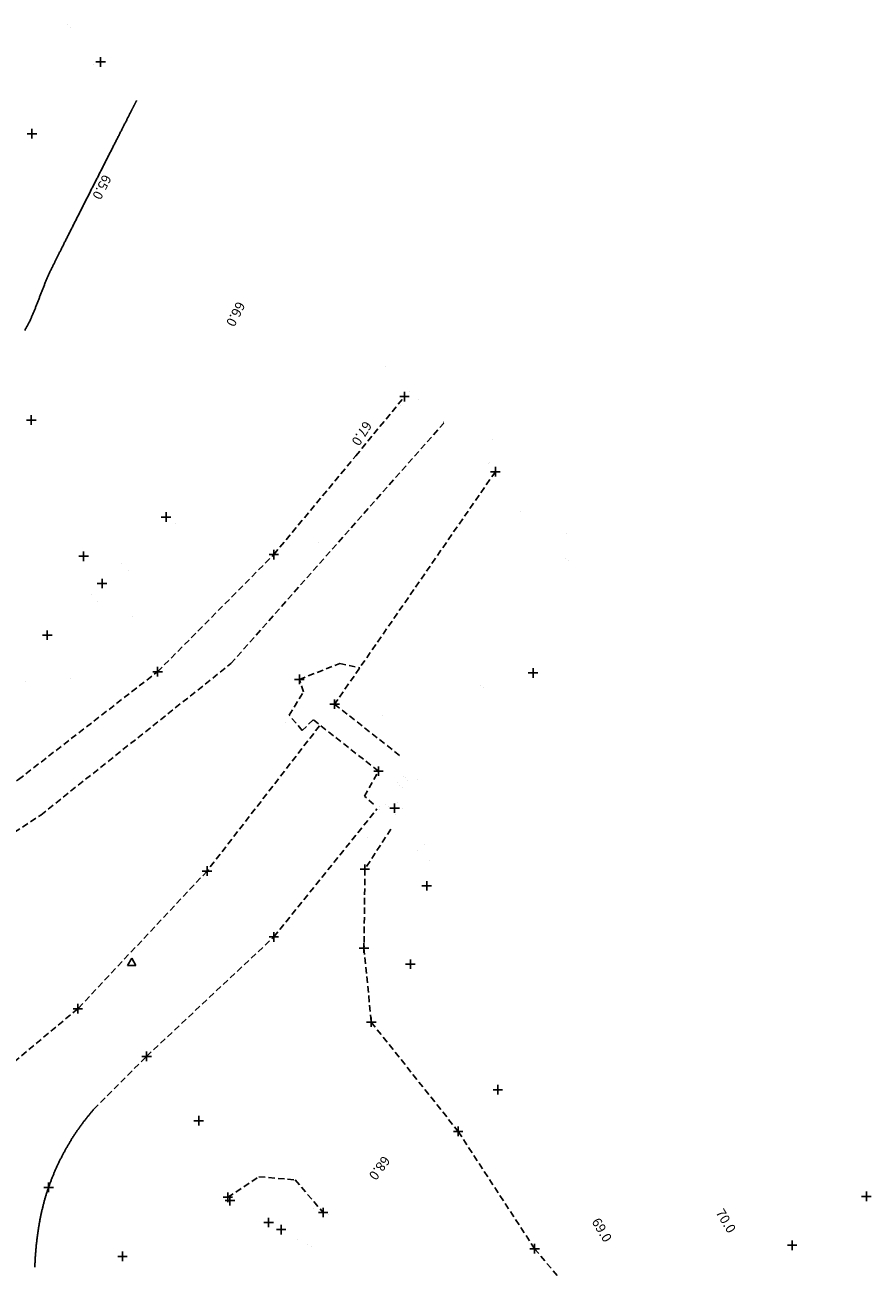
# Model space of a CAD drawing. Extents: x 416 to 523, y 381 to 533.
# Drawn here: x 497 to 523, y 490 to 529 of the extents above; entities that cross this region are included whole.
import ezdxf
from ezdxf.enums import TextEntityAlignment as Align

# ---------------------------------------------------------------- set-up
doc = ezdxf.new("R2010")
doc.units = 0
doc.header["$LTSCALE"] = 0.2
doc.header["$MEASUREMENT"] = 0
doc.linetypes.add('Dashed Half', pattern=[1.5, 1, -0.5])
doc.layers.get('0').update_dxf_attribs({"linetype": 'CONTINUOUS'})
for name, color, linetype in [('Contours', 1, 'CONTINUOUS'), ('Ground Forms', 1, 'CONTINUOUS'), ('Roads', 1, 'CONTINUOUS'), ('Survey Points', 7, 'CONTINUOUS')]:
    doc.layers.add(name, color=color, linetype=linetype)
doc.layers.get('0').freeze()
doc.styles.add('Default', font='arial.ttf')

# ---------------------------------------------------------------- blocks, each defined once
blk = doc.blocks.new('PT_PLUS')
at = {"color": 0, "linetype": 'Continuous'}
for p, q in [((-0.5, 0), (0.5, 0)), ((0, -0.5), (0, 0.5))]:
    blk.add_line(p, q, dxfattribs=at)
blk = doc.blocks.new('PT_DOT')
at = {"color": 0, "xscale": 0.2, "yscale": 0.2, "zscale": 0.2}
blk.add_blockref('PT_PLUS', (0, 0), dxfattribs=at)
blk = doc.blocks.new('PT_TRIANGLE')
at = {"color": 0, "linetype": 'Continuous'}
for p, q in [((0, 0.5), (-0.433013, -0.25)), ((0.433013, -0.25), (0, 0.5)), ((-0.433013, -0.25), (0.433013, -0.25))]:
    blk.add_line(p, q, dxfattribs=at)

msp = doc.modelspace()

# ---------------------------------------------------------------- linework, layer by layer
at = {"layer": 'Contours', "color": 8, "linetype": 'Continuous', "elevation": 65, "flags": 128}
msp.add_lwpolyline([(500.155512, 527.071984), (500.155401, 527.071766), (500.155068, 527.071114), (500.154515, 527.070031), (500.153744, 527.06852), (500.152756, 527.066584), (500.151553, 527.064227), (500.150136, 527.061451), (500.148508, 527.05826), (500.146669, 527.054657), (500.144621, 527.050645), (500.142367, 527.046227), (500.139907, 527.041407), (500.137243, 527.036187), (500.134377, 527.030571), (500.13131, 527.024561), (500.128045, 527.018161), (500.124582, 527.011375), (500.120923, 527.004204), (500.117071, 526.996653), (500.113025, 526.988725), (500.108789, 526.980422), (500.104364, 526.971748), (500.09975, 526.962706), (500.094951, 526.953299), (500.089967, 526.94353), (500.084801, 526.933403), (500.079453, 526.92292), (500.073926, 526.912084), (500.068221, 526.9009), (500.062339, 526.88937), (500.056283, 526.877496), (500.050053, 526.865283), (500.043652, 526.852733), (500.037081, 526.83985), (500.030342, 526.826637), (500.023436, 526.813096), (500.016365, 526.799231), (500.009131, 526.785046), (500.001734, 526.770543), (499.994178, 526.755725), (499.986463, 526.740596), (499.978591, 526.725158), (499.970563, 526.709415), (499.962382, 526.693371), (499.954049, 526.677027), (499.945565, 526.660388), (499.936932, 526.643456), (499.928152, 526.626235), (499.919226, 526.608727), (499.910157, 526.590937), (499.900944, 526.572866), (499.891591, 526.554519), (499.882099, 526.535898), (499.872469, 526.517006), (499.862703, 526.497847), (499.852803, 526.478424), (499.84277, 526.458739), (499.832606, 526.438797), (499.822312, 526.4186), (499.811891, 526.398151), (499.801343, 526.377454), (499.79067, 526.356511), (499.779875, 526.335326), (499.768958, 526.313902), (499.757921, 526.292242), (499.746766, 526.270349), (499.735494, 526.248227), (499.724107, 526.225878), (499.712607, 526.203306), (499.700995, 526.180514), (499.689273, 526.157504), (499.677443, 526.134281), (499.665505, 526.110847), (499.653462, 526.087205), (499.641316, 526.063359), (499.629067, 526.039311), (499.616718, 526.015065), (499.60427, 525.990625), (499.591725, 525.965992), (499.579085, 525.941171), (499.56635, 525.916163), (499.553523, 525.890974), (499.540605, 525.865605), (499.527598, 525.84006), (499.514504, 525.814342), (499.501323, 525.788455), (499.488059, 525.7624), (499.474711, 525.736182), (499.461283, 525.709803), (499.447775, 525.683268), (499.434189, 525.656578), (499.420527, 525.629737), (499.406791, 525.602748), (499.392981, 525.575614), (499.3791, 525.548339), (499.365149, 525.520926), (499.35113, 525.493377), (499.337045, 525.465696), (499.322894, 525.437886), (499.308681, 525.409951), (499.294405, 525.381892), (499.28007, 525.353714), (499.265676, 525.32542), (499.251225, 525.297013), (499.236719, 525.268495), (499.222159, 525.23987), (499.207548, 525.211142), (499.192886, 525.182313), (499.178175, 525.153386), (499.163417, 525.124366), (499.148614, 525.095253), (499.133766, 525.066053), (499.118876, 525.036768), (499.103946, 525.007401), (499.088976, 524.977956), (499.073969, 524.948435), (499.058927, 524.918841), (499.04385, 524.889179), (499.02874, 524.85945), (499.013599, 524.829658), (498.998429, 524.799807), (498.983231, 524.769899), (498.968007, 524.739938), (498.952759, 524.709926), (498.937487, 524.679867), (498.922194, 524.649764), (498.906882, 524.61962), (498.891551, 524.589439), (498.876204, 524.559222), (498.860842, 524.528975), (498.845467, 524.498699), (498.83008, 524.468398), (498.814683, 524.438075), (498.799278, 524.407733), (498.783866, 524.377375), (498.768449, 524.347005), (498.753028, 524.316625), (498.737605, 524.286239), (498.722182, 524.25585), (498.706761, 524.225461), (498.691342, 524.195075), (498.675928, 524.164695), (498.66052, 524.134325), (498.645119, 524.103967), (498.629728, 524.073625), (498.614348, 524.043302), (498.598981, 524.013001), (498.583628, 523.982726), (498.568291, 523.952478), (498.552971, 523.922262), (498.53767, 523.892081), (498.52239, 523.861937), (498.507132, 523.831834), (498.491898, 523.801776), (498.476689, 523.771764), (498.461508, 523.741803), (498.446356, 523.711896), (498.431233, 523.682045), (498.416143, 523.652253), (498.401087, 523.622525), (498.386065, 523.592863), (498.371081, 523.56327), (498.356134, 523.533749), (498.341228, 523.504304), (498.326364, 523.474938), (498.311543, 523.445653), (498.296767, 523.416453), (498.282037, 523.387341), (498.267355, 523.358321), (498.252724, 523.329395), (498.238143, 523.300567), (498.223616, 523.271839), (498.209143, 523.243215), (498.194726, 523.214698), (498.180367, 523.186291), (498.166068, 523.157997), (498.15183, 523.12982), (498.137654, 523.101762), (498.123542, 523.073827), (498.109497, 523.046018), (498.095519, 523.018338), (498.08161, 522.99079), (498.067772, 522.963377), (498.054006, 522.936103), (498.040314, 522.90897), (498.026698, 522.881982), (498.013159, 522.855142), (497.999699, 522.828453), (497.986319, 522.801918), (497.973022, 522.77554), (497.959808, 522.749323), (497.946679, 522.72327), (497.933637, 522.697383), (497.920684, 522.671666), (497.907821, 522.646122), (497.895049, 522.620754), (497.882371, 522.595565), (497.869788, 522.570559), (497.857301, 522.545739), (497.844913, 522.521107), (497.832624, 522.496668), (497.820437, 522.472423), (497.808353, 522.448377), (497.796374, 522.424531), (497.784501, 522.400891), (497.772735, 522.377458), (497.76108, 522.354236), (497.749535, 522.331227), (497.738103, 522.308436), (497.726786, 522.285865), (497.715584, 522.263518), (497.7045, 522.241397), (497.693535, 522.219505), (497.682691, 522.197846), (497.67197, 522.176424), (497.661372, 522.15524), (497.6509, 522.134299), (497.640556, 522.113603), (497.63034, 522.093155), (497.620255, 522.07296), (497.610302, 522.053019), (497.600482, 522.033336), (497.590799, 522.013914), (497.581251, 521.994756), (497.571843, 521.975866), (497.562575, 521.957247), (497.553448, 521.938901), (497.544465, 521.920832), (497.535627, 521.903043), (497.526936, 521.885537), (497.518393, 521.868317), (497.51, 521.851387), (497.501758, 521.834749), (497.493669, 521.818407), (497.485736, 521.802364), (497.477958, 521.786623), (497.470339, 521.771187), (497.462879, 521.75606), (497.45558, 521.741244), (497.448444, 521.726742), (497.441472, 521.712558), (497.430908, 521.689908), (497.420385, 521.667076), (497.409903, 521.644071), (497.39946, 521.620898), (497.389055, 521.597565), (497.378688, 521.574077), (497.368357, 521.550441), (497.358063, 521.526664), (497.347802, 521.502752), (497.337576, 521.478713), (497.327382, 521.454552), (497.317221, 521.430276), (497.30709, 521.405891), (497.296989, 521.381405), (497.286918, 521.356823), (497.276874, 521.332153), (497.266858, 521.307401), (497.256867, 521.282573), (497.246903, 521.257676), (497.236962, 521.232716), (497.227045, 521.207701), (497.21715, 521.182636), (497.207277, 521.157529), (497.197425, 521.132385), (497.187592, 521.107212), (497.177778, 521.082016), (497.167982, 521.056803), (497.158202, 521.031581), (497.148439, 521.006354), (497.13869, 520.981132), (497.128956, 520.955918), (497.119234, 520.930722), (497.109525, 520.905548), (497.099827, 520.880403), (497.090139, 520.855295), (497.08046, 520.830229), (497.07079, 520.805212), (497.061127, 520.780251), (497.051471, 520.755352), (497.04182, 520.730522), (497.032174, 520.705767), (497.022532, 520.681094), (497.012892, 520.65651), (497.003254, 520.632021), (496.993617, 520.607633), (496.98398, 520.583354), (496.974342, 520.559189), (496.964702, 520.535146), (496.955059, 520.51123), (496.945412, 520.487449), (496.93576, 520.463809), (496.926102, 520.440317), (496.916438, 520.416978), (496.906767, 520.393801), (496.897086, 520.37079), (496.887397, 520.347954), (496.877696, 520.325298), (496.867985, 520.302828), (496.858261, 520.280553), (496.848524, 520.258477), (496.838773, 520.236608), (496.829006, 520.214952), (496.819224, 520.193516), (496.809424, 520.172306), (496.799606, 520.151329), (496.78977, 520.130592), (496.779914, 520.1101), (496.770037, 520.089861), (496.760138, 520.069882), (496.750217, 520.050168), (496.740272, 520.030726), (496.730302, 520.011563), (496.720307, 519.992685), (496.710286, 519.9741), (496.700237, 519.955813), (496.69016, 519.937831), (496.680054, 519.92016), (496.669917, 519.902808), (496.659749, 519.88578), (496.64955, 519.869084), (496.639317, 519.852726)], dxfattribs=at)
at = {"layer": 'Ground Forms', "color": 92, "linetype": 'Dashed Half'}
for points in [[(461.554554, 482.56099, 65.9916), (464.148674, 485.937515, 65.9224), (467.204998, 489.672373, 65.8577), (470.342672, 492.129487, 65.8198), (473.349984, 493.381324, 65.8752), (475.892014, 494.604732, 66.1297), (478.984135, 496.106313, 66.0741), (482.878154, 497.895409, 66.1525), (487.025676, 499.608594, 66.4566), (491.695662, 502.474366, 66.8867), (496.442016, 505.757071, 67.0613), (500.814415, 509.144112, 67.1236), (504.46544, 512.820835, 67.1092), (507.036061, 515.915777, 67.107), (508.568604, 517.776896, 67.1226)], [(423.807408, 436.987136, 65.7719), (427.045153, 441.229818, 65.5573), (433.120214, 449.99964, 65.2336), (438.531297, 457.230131, 65.1418), (444.659642, 465.205418, 65.4761), (448.600647, 468.866993, 65.5514), (454.100507, 473.84479, 65.7053), (458.000818, 476.905186, 65.9905), (461.284129, 479.749109, 66.0412), (463.577627, 482.771691, 66.0477), (466.578018, 486.919511, 65.9231), (469.909995, 490.235315, 65.8518), (473.348256, 492.105666, 65.9637), (478.831701, 494.885648, 66.1089), (484.200222, 496.970278, 66.3549), (490.048324, 499.985883, 66.7546), (497.144067, 504.645347, 67.1132), (503.118849, 509.396919, 67.3556), (509.806853, 516.947612, 67.3254)], [(508.139221, 504.200135, 67.5943), (507.325445, 502.942003, 67.5752), (507.297336, 500.468298, 67.559), (507.527078, 498.142814, 67.8388), (510.256666, 494.715265, 68.2625), (512.657491, 491.031562, 68.4605), (515.017706, 488.225612, 68.5276), (517.393867, 486.214458, 68.5682), (518.077125, 483.880031, 68.570513), (516.689015, 481.541139, 68.5731), (514.847878, 478.834168, 68.5574), (512.710332, 474.528167, 68.6103), (510.820526, 470.97358, 68.505358), (506.548793, 461.166852, 68.5827), (505.432972, 454.57489, 68.7375), (503.711864, 450.175528, 68.8146), (504.1435, 448.101823, 69.0877), (510.540325, 448.629599, 70.2677)], [(503.01901, 492.646878, 67.272), (503.99885, 493.293746, 67.4457), (505.136509, 493.193717, 67.7521), (506.014333, 492.16979, 67.9791)]]:
    msp.add_polyline3d(points, dxfattribs=at)
at = {"layer": 'Roads', "color": 2, "linetype": 'Dashed Half'}
for points in [[(511.422839, 515.420331, 67.6229), (506.373541, 508.124899, 67.5658), (508.423834, 506.509722, 67.5497)], [(507.596237, 504.981653, 67.56), (507.313856, 505.232928, 67.5338), (507.742705, 506.002673, 67.5463), (507.751652, 506.022191, 67.5497), (505.701359, 507.637368, 67.5756), (505.359732, 507.300712, 67.5569), (504.949105, 507.779344, 67.5963), (505.402342, 508.512246, 67.5393), (505.266731, 508.902864, 67.481), (506.533367, 509.397584, 67.5772), (507.1658, 509.269587, 67.5957)], [(505.900304, 507.444924, 67.554), (502.369256, 502.887337, 67.4525), (498.308207, 498.564361, 67.341), (494.343065, 495.258098, 67.128), (489.71933, 492.160785, 66.9393), (484.80502, 488.605303, 66.7261), (476.218532, 482.124362, 66.5676), (471.382283, 478.799907, 66.4564), (471.029367, 479.269657, 66.4501)], [(496.958752, 490.452735, 67.40109), (496.959472, 490.477791, 67.400509), (496.960262, 490.502846, 67.399927), (496.961123, 490.527898, 67.399346), (496.962054, 490.552948, 67.398765), (496.963055, 490.577995, 67.398183), (496.964127, 490.603039, 67.397602), (496.965268, 490.62808, 67.397021), (496.966481, 490.653117, 67.396439), (496.967763, 490.678151, 67.395858), (496.969116, 490.703182, 67.395276), (496.970539, 490.728208, 67.394695), (496.972032, 490.753231, 67.394114), (496.973596, 490.778249, 67.393532), (496.97523, 490.803263, 67.392951), (496.976934, 490.828272, 67.39237), (496.978708, 490.853276, 67.391788), (496.980552, 490.878275, 67.391207), (496.982467, 490.903268, 67.390625), (496.984452, 490.928257, 67.390044), (496.986507, 490.953239, 67.389463), (496.988632, 490.978216, 67.388881), (496.990827, 491.003187, 67.3883), (496.99308, 491.028083, 67.387443), (496.995389, 491.052975, 67.386585), (496.997755, 491.077861, 67.385728), (497.000179, 491.102743, 67.38487), (497.002661, 491.127619, 67.384012), (497.005202, 491.152489, 67.383155), (497.007802, 491.177354, 67.382298), (497.010462, 491.202213, 67.38144), (497.013181, 491.227066, 67.380583), (497.015962, 491.251912, 67.379725), (497.018803, 491.276752, 67.378867), (497.021707, 491.301586, 67.37801), (497.024672, 491.326412, 67.377152), (497.0277, 491.351231, 67.376295), (497.030791, 491.376042, 67.375438), (497.033946, 491.400846, 67.37458), (497.037165, 491.425642, 67.373723), (497.040448, 491.45043, 67.372865), (497.043796, 491.47521, 67.372007), (497.04721, 491.49998, 67.37115), (497.05069, 491.524742, 67.370293), (497.054237, 491.549495, 67.369435), (497.05785, 491.574239, 67.368578), (497.061531, 491.598972, 67.36772), (497.06528, 491.623696, 67.366862), (497.069097, 491.64841, 67.366005), (497.072983, 491.673113, 67.365148), (497.076939, 491.697805, 67.36429), (497.080964, 491.722486, 67.363433), (497.08506, 491.747156, 67.362575), (497.089226, 491.771814, 67.361717), (497.093464, 491.796461, 67.36086), (497.097773, 491.821095, 67.360002), (497.102155, 491.845716, 67.359145), (497.106609, 491.870325, 67.358288), (497.111136, 491.89492, 67.35743), (497.115737, 491.919502, 67.356572), (497.120412, 491.94407, 67.355715), (497.125161, 491.968624, 67.354857), (497.129986, 491.993164, 67.354), (497.134886, 492.017689, 67.353143), (497.139861, 492.042198, 67.352285), (497.144913, 492.066692, 67.351428), (497.150042, 492.091171, 67.35057), (497.155248, 492.115633, 67.349712), (497.160532, 492.140078, 67.348855), (497.165894, 492.164507, 67.347998), (497.171334, 492.188918, 67.34714), (497.176853, 492.213312, 67.346283), (497.182452, 492.237688, 67.345425), (497.188131, 492.262046, 67.344567), (497.19389, 492.286384, 67.34371), (497.19973, 492.310704, 67.342852), (497.205651, 492.335004, 67.341995), (497.211653, 492.359284, 67.341138), (497.217738, 492.383544, 67.34028), (497.223905, 492.407783, 67.339422), (497.230155, 492.432002, 67.338565), (497.236488, 492.456198, 67.337707), (497.242905, 492.480373, 67.33685), (497.249407, 492.504526, 67.335993), (497.255993, 492.528655, 67.335135), (497.262664, 492.552762, 67.334277), (497.26942, 492.576845, 67.33342), (497.276262, 492.600904, 67.332562), (497.28319, 492.624939, 67.331705), (497.290206, 492.648949, 67.330848), (497.297308, 492.672933, 67.32999), (497.304497, 492.696892, 67.329133), (497.311775, 492.720825, 67.328275), (497.319141, 492.744731, 67.327417), (497.326595, 492.76861, 67.32656), (497.334138, 492.792461, 67.325702), (497.341771, 492.816285, 67.324845), (497.349494, 492.84008, 67.323988), (497.357307, 492.863846, 67.32313), (497.365211, 492.887582, 67.322272), (497.373206, 492.911289, 67.321415), (497.381292, 492.934966, 67.320557), (497.389469, 492.958611, 67.3197), (497.39773, 492.982219, 67.319775), (497.406069, 493.005799, 67.319849), (497.414487, 493.029351, 67.319924), (497.422984, 493.052875, 67.319998), (497.431559, 493.076371, 67.320073), (497.440213, 493.099837, 67.320147), (497.448945, 493.123275, 67.320222), (497.457756, 493.146683, 67.320296), (497.466645, 493.170061, 67.320371), (497.475612, 493.19341, 67.320446), (497.484657, 493.216728, 67.32052), (497.49378, 493.240017, 67.320595), (497.502981, 493.263274, 67.320669), (497.512259, 493.286501, 67.320744), (497.521615, 493.309696, 67.320818), (497.531049, 493.33286, 67.320893), (497.54056, 493.355993, 67.320968), (497.550148, 493.379093, 67.321042), (497.559814, 493.402161, 67.321117), (497.569557, 493.425197, 67.321191), (497.579376, 493.4482, 67.321266), (497.589273, 493.471171, 67.32134), (497.599246, 493.494107, 67.321415), (497.609296, 493.517011, 67.321489), (497.619422, 493.539881, 67.321564), (497.629625, 493.562716, 67.321639), (497.639904, 493.585518, 67.321713), (497.650259, 493.608285, 67.321788), (497.660691, 493.631017, 67.321862), (497.671198, 493.653714, 67.321937), (497.681781, 493.676376, 67.322011), (497.69244, 493.699003, 67.322086), (497.703174, 493.721593, 67.322161), (497.713984, 493.744148, 67.322235), (497.72487, 493.766666, 67.32231), (497.73583, 493.789148, 67.322384), (497.746866, 493.811593, 67.322459), (497.757977, 493.834001, 67.322533), (497.769162, 493.856372, 67.322608), (497.780422, 493.878705, 67.322682), (497.791757, 493.901001, 67.322757), (497.803167, 493.923258, 67.322832), (497.81465, 493.945477, 67.322906), (497.826208, 493.967658, 67.322981), (497.837841, 493.9898, 67.323055), (497.849547, 494.011903, 67.32313), (497.861327, 494.033966, 67.323204), (497.87318, 494.05599, 67.323279), (497.885107, 494.077975, 67.323354), (497.897108, 494.099919, 67.323428), (497.909182, 494.121823, 67.323503), (497.921329, 494.143686, 67.323577), (497.933549, 494.165509, 67.323652), (497.945842, 494.187291, 67.323726), (497.958208, 494.209032, 67.323801), (497.970647, 494.230731, 67.323875), (497.983158, 494.252388, 67.32395), (497.995741, 494.274004, 67.324025), (498.008397, 494.295577, 67.324099), (498.021124, 494.317108, 67.324174), (498.033924, 494.338596, 67.324248), (498.046795, 494.360041, 67.324323), (498.059738, 494.381443, 67.324397), (498.072752, 494.402802, 67.324472), (498.085838, 494.424117, 67.324546), (498.098995, 494.445388, 67.324621), (498.112223, 494.466615, 67.324696), (498.125522, 494.487798, 67.32477), (498.138892, 494.508936, 67.324845), (498.152332, 494.530029, 67.324919), (498.165843, 494.551077, 67.324994), (498.179424, 494.57208, 67.325068), (498.193075, 494.593037, 67.325143), (498.206797, 494.613949, 67.325218), (498.220588, 494.634814, 67.325292), (498.234448, 494.655634, 67.325367), (498.248379, 494.676407, 67.325441), (498.262379, 494.697133, 67.325516), (498.276448, 494.717812, 67.32559), (498.290586, 494.738444, 67.325665), (498.304792, 494.759029, 67.325739), (498.319068, 494.779566, 67.325814), (498.333412, 494.800055, 67.325889), (498.347825, 494.820497, 67.325963), (498.362306, 494.840889, 67.326038), (498.376855, 494.861234, 67.326112), (498.391472, 494.881529, 67.326187), (498.406157, 494.901776, 67.326261), (498.42091, 494.921973, 67.326336), (498.435729, 494.942121, 67.326411), (498.450617, 494.962219, 67.326485), (498.465571, 494.982268, 67.32656), (498.480592, 495.002266, 67.326634), (498.49568, 495.022214, 67.326709), (498.510835, 495.042111, 67.326783), (498.526056, 495.061958, 67.326858), (498.541344, 495.081753, 67.326932), (498.556697, 495.101497, 67.327007), (498.572117, 495.12119, 67.327082), (498.587602, 495.140831, 67.327156), (498.603153, 495.160421, 67.327231), (498.618769, 495.179958, 67.327305), (498.63445, 495.199443, 67.32738), (498.650197, 495.218875, 67.327454), (498.666008, 495.238254, 67.327529), (498.681884, 495.257581, 67.327604), (498.697825, 495.276854, 67.327678), (498.71383, 495.296074, 67.327753), (498.729899, 495.315241, 67.327827), (498.746033, 495.334353, 67.327902), (498.76223, 495.353411, 67.327976), (498.77849, 495.372416, 67.328051), (498.794815, 495.391365, 67.328125), (498.811202, 495.41026, 67.3282), (500.467662, 497.070806, 67.394), (504.464379, 500.818291, 67.504), (507.704641, 504.83986, 67.5402)]]:
    msp.add_polyline3d(points, dxfattribs=at)

# ---------------------------------------------------------------- block references
at = {"layer": 'Survey Points', "color": 7, "linetype": 'Continuous'}
for name, p, xscale, yscale, zscale in [('PT_DOT', (497.979485, 529.447049, 65.0884), 0.0003, 0.0003, 0.0003), ('PT_DOT', (498.073195, 529.358402, 65.388322), 0.0003, 0.0003, 0.0003), ('PT_PLUS', (499.024564, 528.281814, 64.7188), 0.3, 0.3, 0.3), ('PT_DOT', (498.789027, 528.20008, 64.7188), 0.0003, 0.0003, 0.0003), ('PT_PLUS', (496.86602, 526.03141, 64.7976), 0.3, 0.3, 0.3), ('PT_DOT', (507.971198, 518.71117, 66.9433), 0.0003, 0.0003, 0.0003), ('PT_PLUS', (508.568604, 517.776896, 67.1226), 0.3, 0.3, 0.3), ('PT_DOT', (508.731208, 517.943884, 67.1224), 0.0003, 0.0003, 0.0003), ('PT_DOT', (508.428792, 517.492357, 67.1546), 0.0003, 0.0003, 0.0003), ('PT_DOT', (509.001843, 517.679227, 67.2013), 0.0003, 0.0003, 0.0003), ('PT_PLUS', (496.847986, 517.041994, 65.2348), 0.3, 0.3, 0.3), ('PT_DOT', (509.783887, 517.00314, 67.2689), 0.0003, 0.0003, 0.0003), ('PT_DOT', (509.789441, 516.970074, 67.2733), 0.0003, 0.0003, 0.0003), ('PT_DOT', (509.806853, 516.947612, 67.3254), 0.0003, 0.0003, 0.0003), ('PT_DOT', (511.347249, 516.430471, 67.8216), 0.0003, 0.0003, 0.0003), ('PT_DOT', (507.036061, 515.915777, 67.107), 0.0003, 0.0003, 0.0003), ('PT_DOT', (511.210623, 515.671218, 67.6013), 0.0003, 0.0003, 0.0003), ('PT_DOT', (511.229091, 515.699769, 67.6), 0.0003, 0.0003, 0.0003), ('PT_PLUS', (511.422839, 515.420331, 67.6229), 0.3, 0.3, 0.3), ('PT_PLUS', (501.080008, 513.998817, 66.1447), 0.3, 0.3, 0.3), ('PT_DOT', (501.155458, 513.999598, 66.1531), 0.0003, 0.0003, 0.0003), ('PT_DOT', (512.22126, 514.166377, 67.6362), 0.0003, 0.0003, 0.0003), ('PT_DOT', (501.367309, 513.787185, 66.1531), 0.0003, 0.0003, 0.0003), ('PT_DOT', (505.879537, 513.183691, 67.2315), 0.0003, 0.0003, 0.0003), ('PT_DOT', (513.649846, 513.477876, 67.6309), 0.0003, 0.0003, 0.0003), ('PT_PLUS', (498.491482, 512.765635, 65.6334), 0.3, 0.3, 0.3), ('PT_PLUS', (504.46544, 512.820835, 67.1092), 0.3, 0.3, 0.3), ('PT_DOT', (499.690493, 512.538506, 66.0713), 0.0003, 0.0003, 0.0003), ('PT_DOT', (513.625358, 512.683001, 67.4698), 0.0003, 0.0003, 0.0003), ('PT_DOT', (513.708454, 512.627367, 67.4698), 0.0003, 0.0003, 0.0003), ('PT_PLUS', (499.069868, 511.912524, 65.8782), 0.3, 0.3, 0.3), ('PT_DOT', (499.903426, 512.327172, 66.0713), 0.0003, 0.0003, 0.0003), ('PT_DOT', (498.723041, 511.55375, 66.1758), 0.0003, 0.0003, 0.0003), ('PT_DOT', (498.941762, 511.348309, 66.1758), 0.0003, 0.0003, 0.0003), ('PT_DOT', (500.011019, 510.87722, 66.523872), 0.0003, 0.0003, 0.0003), ('PT_PLUS', (497.347647, 510.290522, 65.807656), 0.3, 0.3, 0.3), ('PT_DOT', (501.888483, 510.242478, 67.1999), 0.0003, 0.0003, 0.0003), ('PT_PLUS', (500.814415, 509.144112, 67.1236), 0.3, 0.3, 0.3), ('PT_DOT', (503.118849, 509.396919, 67.3556), 0.0003, 0.0003, 0.0003), ('PT_DOT', (506.533367, 509.397584, 67.5772), 0.0003, 0.0003, 0.0003), ('PT_DOT', (507.1658, 509.269587, 67.5957), 0.0003, 0.0003, 0.0003), ('PT_PLUS', (512.606503, 509.105743, 67.8353), 0.3, 0.3, 0.3), ('PT_DOT', (498.085385, 508.936047, 66.5011), 0.0003, 0.0003, 0.0003), ('PT_PLUS', (505.266731, 508.902864, 67.481), 0.3, 0.3, 0.3), ('PT_DOT', (496.677639, 508.826794, 65.9024), 0.0003, 0.0003, 0.0003), ('PT_DOT', (505.402342, 508.512246, 67.5393), 0.0003, 0.0003, 0.0003), ('PT_DOT', (510.971413, 508.718999, 67.4598), 0.0003, 0.0003, 0.0003), ('PT_DOT', (511.051874, 508.659429, 67.4598), 0.0003, 0.0003, 0.0003), ('PT_PLUS', (506.373541, 508.124899, 67.5658), 0.3, 0.3, 0.3), ('PT_DOT', (504.949105, 507.779344, 67.5963), 0.0003, 0.0003, 0.0003), ('PT_DOT', (507.891914, 507.755195, 67.5745), 0.0003, 0.0003, 0.0003), ('PT_DOT', (504.826799, 507.539127, 67.5019), 0.0003, 0.0003, 0.0003), ('PT_DOT', (505.359732, 507.300712, 67.5569), 0.0003, 0.0003, 0.0003), ('PT_DOT', (505.701359, 507.637368, 67.5756), 0.0003, 0.0003, 0.0003), ('PT_DOT', (505.900304, 507.444924, 67.554), 0.0003, 0.0003, 0.0003), ('PT_PLUS', (507.751652, 506.022191, 67.5497), 0.3, 0.3, 0.3), ('PT_DOT', (508.423834, 506.509722, 67.5497), 0.0003, 0.0003, 0.0003), ('PT_DOT', (507.742705, 506.002673, 67.5463), 0.0003, 0.0003, 0.0003), ('PT_DOT', (508.550833, 505.864392, 67.5886), 0.0003, 0.0003, 0.0003), ('PT_DOT', (508.601601, 505.810938, 67.5886), 0.0003, 0.0003, 0.0003), ('PT_DOT', (508.668757, 505.740228, 67.4777), 0.0003, 0.0003, 0.0003), ('PT_DOT', (508.985738, 505.748128, 67.5335), 0.0003, 0.0003, 0.0003), ('PT_DOT', (508.35416, 505.655743, 67.6937), 0.0003, 0.0003, 0.0003), ('PT_DOT', (508.423577, 505.578844, 67.7428), 0.0003, 0.0003, 0.0003), ('PT_DOT', (508.496844, 505.497679, 67.7428), 0.0003, 0.0003, 0.0003), ('PT_DOT', (507.313856, 505.232928, 67.5338), 0.0003, 0.0003, 0.0003), ('PT_DOT', (507.596237, 504.981653, 67.56), 0.0003, 0.0003, 0.0003), ('PT_DOT', (507.984372, 504.991322, 67.5862), 0.0003, 0.0003, 0.0003), ('PT_DOT', (507.984372, 504.991322, 67.6582), 0.0003, 0.0003, 0.0003), ('PT_PLUS', (508.258674, 504.862086, 67.2059), 0.3, 0.3, 0.3), ('PT_DOT', (508.357236, 505.045757, 67.4013), 0.0003, 0.0003, 0.0003), ('PT_DOT', (497.144067, 504.645347, 67.1132), 0.0003, 0.0003, 0.0003), ('PT_DOT', (507.704641, 504.83986, 67.5402), 0.0003, 0.0003, 0.0003), ('PT_DOT', (507.783529, 504.918064, 67.6282), 0.0003, 0.0003, 0.0003), ('PT_DOT', (507.789099, 504.80486, 67.5862), 0.0003, 0.0003, 0.0003), ('PT_DOT', (508.05786, 504.914362, 67.6582), 0.0003, 0.0003, 0.0003), ('PT_DOT', (508.291181, 504.670016, 67.4164), 0.0003, 0.0003, 0.0003), ('PT_DOT', (508.501302, 504.863075, 67.4242), 0.0003, 0.0003, 0.0003), ('PT_DOT', (508.139221, 504.200135, 67.5943), 0.0003, 0.0003, 0.0003), ('PT_DOT', (507.421318, 503.9348, 67.5467), 0.0003, 0.0003, 0.0003), ('PT_DOT', (508.992743, 503.544342, 68.0554), 0.0003, 0.0003, 0.0003), ('PT_DOT', (509.188016, 503.730805, 68.0554), 0.0003, 0.0003, 0.0003), ('PT_PLUS', (502.369256, 502.887337, 67.4525), 0.3, 0.3, 0.3), ('PT_PLUS', (507.325445, 502.942003, 67.5752), 0.3, 0.3, 0.3), ('PT_DOT', (509.345275, 503.210554, 68.1275), 0.0003, 0.0003, 0.0003), ('PT_PLUS', (509.267548, 502.424357, 68.2153), 0.3, 0.3, 0.3), ('PT_PLUS', (504.464379, 500.818291, 67.504), 0.3, 0.3, 0.3), ('PT_PLUS', (507.297336, 500.468298, 67.559), 0.3, 0.3, 0.3), ('PT_PLUS', (508.753255, 499.965646, 68.1326), 0.3, 0.3, 0.3), ('PT_PLUS', (498.308207, 498.564361, 67.341), 0.3, 0.3, 0.3), ('PT_PLUS', (507.527078, 498.142814, 67.8388), 0.3, 0.3, 0.3), ('PT_PLUS', (500.467662, 497.070806, 67.394), 0.3, 0.3, 0.3), ('PT_PLUS', (511.49991, 496.024904, 68.9164), 0.3, 0.3, 0.3), ('PT_DOT', (498.811202, 495.41026, 67.3282), 0.0003, 0.0003, 0.0003), ('PT_PLUS', (502.107045, 495.051569, 67.3772), 0.3, 0.3, 0.3), ('PT_PLUS', (510.256666, 494.715265, 68.2625), 0.3, 0.3, 0.3), ('PT_DOT', (503.99885, 493.293746, 67.4457), 0.0003, 0.0003, 0.0003), ('PT_PLUS', (497.389469, 492.958611, 67.3197), 0.3, 0.3, 0.3), ('PT_DOT', (505.136509, 493.193717, 67.7521), 0.0003, 0.0003, 0.0003), ('PT_PLUS', (503.01901, 492.646878, 67.272), 0.3, 0.3, 0.3), ('PT_PLUS', (503.087056, 492.543389, 69.3195), 0.3, 0.3, 0.3), ('PT_DOT', (503.059178, 492.559181, 67.2883), 0.0003, 0.0003, 0.0003), ('PT_PLUS', (523.078163, 492.673476, 70.6406), 0.3, 0.3, 0.3), ('PT_DOT', (505.716053, 492.282442, 67.9426), 0.0003, 0.0003, 0.0003), ('PT_PLUS', (506.014333, 492.16979, 67.9791), 0.3, 0.3, 0.3), ('PT_DOT', (506.185208, 492.105255, 67.9878), 0.0003, 0.0003, 0.0003), ('PT_PLUS', (504.301934, 491.855199, 70.7667), 0.3, 0.3, 0.3), ('PT_PLUS', (504.694766, 491.632672, 67.3927), 0.3, 0.3, 0.3), ('PT_DOT', (505.219873, 491.335215, 67.9638), 0.0003, 0.0003, 0.0003), ('PT_DOT', (496.990827, 491.003187, 67.3883), 0.0003, 0.0003, 0.0003), ('PT_PLUS', (499.713379, 490.792393, 67.3312), 0.3, 0.3, 0.3), ('PT_DOT', (505.52879, 491.160223, 67.9535), 0.0003, 0.0003, 0.0003), ('PT_DOT', (505.52879, 491.160223, 67.9535), 0.0003, 0.0003, 0.0003), ('PT_DOT', (505.64501, 491.098192, 67.9656), 0.0003, 0.0003, 0.0003), ('PT_PLUS', (512.657491, 491.031562, 68.4605), 0.3, 0.3, 0.3), ('PT_PLUS', (520.745151, 491.141541, 70.4734), 0.3, 0.3, 0.3)]:
    msp.add_blockref(name, p, dxfattribs=dict(at, xscale=xscale, yscale=yscale, zscale=zscale))
at = {"layer": 'Survey Points', "color": 5, "linetype": 'Continuous', "xscale": 0.3, "yscale": 0.3, "zscale": 0.3}
msp.add_blockref('PT_TRIANGLE', (500, 500, 67.4351), dxfattribs=at)

# ---------------------------------------------------------------- texts
at = {"layer": 'Contours', "color": 8, "style": 'Default'}
for s, rotation, p in [('65.0', -116.857881, (498.933061, 524.419903, 65)), ('66.0', -116.857881, (503.133344, 520.434181, 66)), ('67.0', -121.895413, (507.100735, 516.700253, 67)), ('68.0', -126.301375, (507.66572, 493.652577, 68)), ('70.0', -58.966016, (518.534157, 491.830311, 70)), ('69.0', -58.966016, (514.641271, 491.544198, 69))]:
    msp.add_text(s, height=0.3, rotation=rotation, dxfattribs=at).set_placement(p, align=Align.CENTER)

doc.saveas('drawing.dxf')
